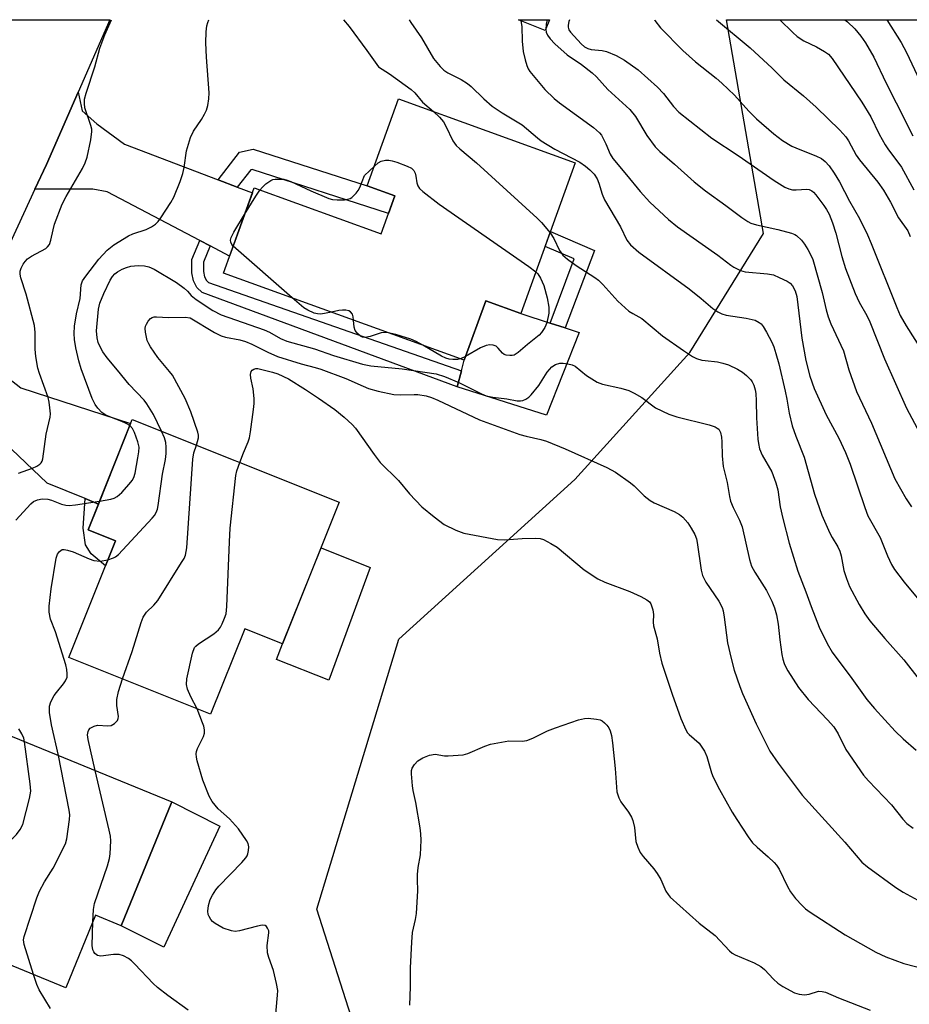
# Model space of a CAD drawing. Units: inches. Extents: x 1261760 to 1267760, y 473455 to 477455.
# Drawn here: x 1262478 to 1262691, y 477220 to 477455 of the extents above; entities that cross this region are included whole.
import ezdxf

# ---------------------------------------------------------------- set-up
doc = ezdxf.new("R2010")
doc.units = ezdxf.units.IN
doc.header["$MEASUREMENT"] = 0
for name, color, linetype in [('BLDG-Footprint', 5, 'Continuous'), ('CULTRL-Pad', 6, 'Continuous'), ('NTRL-Trees', 3, 'Continuous'), ('TRANS-Driveway', 251, 'Continuous'), ('TRANS-Non Street Sidewalk', 7, 'Continuous'), ('TRANS-Road', 130, 'Continuous'), ('Undefined', 1, 'Continuous')]:
    doc.layers.add(name, color=color, linetype=linetype)

msp = doc.modelspace()

# ---------------------------------------------------------------- linework, layer by layer
at = {"layer": 'BLDG-Footprint'}
for points, elevation in [([(1262604.56, 477455.23), (1262603.5, 477452.62), (1262597.11, 477455.23)], 260.23), ([(1262610.72, 477420.95), (1262597.66, 477384.87), (1262589.27, 477387.91), (1262584.13, 477373.7), (1262526.45, 477394.58), (1262533.82, 477414.95), (1262564.21, 477403.95), (1262567.5, 477413.04), (1262560.86, 477415.44), (1262568.39, 477436.26)], 266.01), ([(1262554.18, 477339.7), (1262540.61, 477305.78), (1262531.55, 477309.4), (1262523.37, 477288.94), (1262489.37, 477302.54), (1262500.55, 477330.5), (1262494.03, 477333.11), (1262504.59, 477359.53)], 269.16), ([(1262514.06, 477268), (1262501.95, 477238.3), (1262495.8, 477240.81), (1262488.72, 477223.46), (1262460.24, 477235.08), (1262468.35, 477254.96), (1262459.37, 477258.62), (1262470.45, 477285.79)], 267.32)]:
    msp.add_lwpolyline(points, close=True, dxfattribs=dict(at, elevation=elevation))
at = {"layer": 'CULTRL-Pad'}
for points in [[(1262611.68, 477380.38), (1262603.82, 477360.55), (1262582.43, 477367.38), (1262583.45, 477371.16), (1262584.13, 477373.7), (1262589.27, 477387.91), (1262597.66, 477384.87), (1262604.67, 477382.62), (1262608.29, 477381.47)], [(1262561.58, 477324.06), (1262551.66, 477297.14), (1262539.15, 477302.09), (1262540.61, 477305.78), (1262549.83, 477328.82)], [(1262525.58, 477262.15), (1262512.13, 477233.19), (1262501.95, 477238.3), (1262514.06, 477268)]]:
    msp.add_lwpolyline(points, close=True, dxfattribs=at)
at = {"layer": 'NTRL-Trees'}
msp.add_lwpolyline([(1262769.63, 477146.91), (1262683.75, 477198.83), (1262656.35, 477204.92), (1262607.42, 477210.83), (1262584.13, 477213.65), (1262557.63, 477214.63), (1262548.79, 477242.25), (1262568.42, 477306.89), (1262610.63, 477345.17), (1262638.11, 477375.6), (1262655.78, 477404.06), (1262646.94, 477455.22), (1262744.99, 477455.21)], dxfattribs=at)
at = {"layer": 'TRANS-Driveway'}
for points in [[(1262525.17, 477416.93), (1262529.74, 477415.18), (1262533.4, 477413.79), (1262527.92, 477398.63), (1262523.27, 477401.07), (1262520.76, 477402.38), (1262498.62, 477413.99), (1262495.16, 477414.68), (1262481.3, 477414.63), (1262484.05, 477420.55), (1262491.62, 477437.89), (1262492.57, 477433.42), (1262496.13, 477430.3), (1262502.74, 477425.47)], [(1262496.49, 477339.27), (1262493.32, 477340.57), (1262484.24, 477344.27), (1262470.51, 477357.27), (1262455.05, 477358.06), (1262465.27, 477380.08), (1262474.99, 477369.45), (1262477.87, 477367.08), (1262504.21, 477358.59)]]:
    msp.add_lwpolyline(points, close=True, dxfattribs=at)
at = {"layer": 'TRANS-Non Street Sidewalk'}
for points in [[(1262529.74, 477415.18), (1262525.17, 477416.93), (1262530.3, 477423.49), (1262533.53, 477424.25), (1262560.86, 477415.44), (1262567.5, 477413.04), (1262565.99, 477408.87), (1262533.34, 477419.4), (1262532.97, 477419.31)], [(1262615.32, 477400.01), (1262608.29, 477381.47), (1262604.67, 477382.62), (1262610.48, 477397.96), (1262603.49, 477400.97), (1262604.78, 477404.54)], [(1262523.27, 477401.07), (1262521.68, 477397.21), (1262521.65, 477394.92), (1262521.92, 477393.7), (1262522.39, 477392.82), (1262522.86, 477392.33), (1262583.45, 477371.16), (1262582.43, 477367.38), (1262521.31, 477389.89), (1262520.1, 477391.13), (1262519.25, 477392.71), (1262518.83, 477394.64), (1262518.87, 477397.79), (1262520.76, 477402.38)], [(1262496.49, 477339.27), (1262494.03, 477333.11), (1262500.55, 477330.5), (1262498.16, 477324.52), (1262494.76, 477327.32), (1262493.38, 477329.54), (1262492.81, 477333.52), (1262493.32, 477340.57)]]:
    msp.add_lwpolyline(points, close=True, dxfattribs=at)
at = {"layer": 'TRANS-Road'}
msp.add_lwpolyline([(1262491.62, 477437.89), (1262484.05, 477420.55), (1262481.3, 477414.63), (1262465.27, 477380.08), (1262455.05, 477358.06), (1262439.3, 477324.11), (1262432.6, 477307.33), (1262422.76, 477282.66), (1262395.28, 477213.76), (1262370.46, 477226.09), (1262372.43, 477229.87), (1262374.35, 477233.67), (1262376.21, 477237.5), (1262395.21, 477280.36), (1262403.98, 477300.13), (1262412.57, 477319.5), (1262416.92, 477329.31), (1262421.5, 477340.09), (1262456.95, 477423.45), (1262461.12, 477432.75), (1262470.56, 477453.8), (1262471.21, 477455.24), (1262499.19, 477455.24)], close=True, dxfattribs=at)
at = {"layer": 'Undefined'}
for p, q in [((1262597.66, 477455.23, 260), (1262597.7, 477454.98, 260)), ((1262542.93, 477388.61, 266), (1262528.78, 477401.01, 266)), ((1262584.45, 477374.59, 266), (1262583.21, 477374.03, 266))]:
    msp.add_line(p, q, dxfattribs=at)
for points, elevation in [([(1262477.34, 477346.71), (1262480.71, 477347.88), (1262481.76, 477348.36), (1262482.42, 477348.8), (1262482.78, 477349.15), (1262483.04, 477349.58), (1262483.2, 477350.08), (1262483.96, 477356.03), (1262484.94, 477360.06), (1262484.99, 477360.91), (1262484.88, 477362.29), (1262484.68, 477363.68), (1262484.42, 477364.77), (1262482.36, 477370.52), (1262482.01, 477371.78), (1262481.53, 477374.61), (1262481.33, 477376.32), (1262481.35, 477380.37), (1262481.21, 477382), (1262479.15, 477389.49), (1262477.9, 477393.47), (1262477.74, 477394.32), (1262477.77, 477395.04), (1262477.98, 477395.78), (1262478.45, 477396.72), (1262478.93, 477397.38), (1262479.51, 477397.96), (1262480.43, 477398.64), (1262483.86, 477400.48), (1262484.3, 477400.84), (1262484.74, 477401.4), (1262485.12, 477402.42), (1262485.63, 477404.94), (1262485.98, 477406.29), (1262487.8, 477411.11), (1262488.75, 477412.9), (1262492.71, 477419.65), (1262493.35, 477420.94), (1262493.76, 477422.36), (1262494.64, 477426.44), (1262494.95, 477428.48), (1262494.92, 477429.05), (1262494.71, 477429.9), (1262493.27, 477434.13), (1262493.12, 477435.17), (1262493.17, 477436.21), (1262493.53, 477437.63), (1262495.63, 477443.97), (1262496.81, 477448.41), (1262498.02, 477451.59), (1262499.61, 477455.24)], 262), ([(1262570.96, 477455.23), (1262571.31, 477454.58), (1262573.85, 477450.89), (1262576.78, 477445.92), (1262578.31, 477444.02), (1262579.24, 477443.18), (1262580.22, 477442.51), (1262583.4, 477440.95), (1262584.88, 477440), (1262585.79, 477439.24), (1262588.81, 477436.33), (1262590.81, 477434.56), (1262593.18, 477432.95), (1262597.98, 477430.04), (1262601.66, 477426.92), (1262602.57, 477426.23), (1262605.79, 477424.24), (1262611.78, 477421.11), (1262613.14, 477420.2), (1262614.22, 477419.33), (1262615.24, 477418.25), (1262615.95, 477417.14), (1262616.36, 477416.11), (1262617.15, 477413.49), (1262617.71, 477412.12), (1262621.53, 477405.62), (1262623.04, 477402.43), (1262623.93, 477401.34), (1262625.93, 477399.6), (1262637.95, 477390.77), (1262640.84, 477388.5), (1262643.69, 477386.1), (1262644.86, 477385.26), (1262645.8, 477384.81), (1262646.82, 477384.49), (1262651.61, 477383.8), (1262653.8, 477383.3), (1262654.77, 477382.77), (1262655.2, 477382.39), (1262655.7, 477381.76), (1262656.53, 477380.39), (1262657.78, 477378.01), (1262658.23, 477376.94), (1262658.77, 477375.32), (1262659.47, 477372.84), (1262660.97, 477366.32), (1262661.39, 477364.36), (1262661.96, 477361.01), (1262662.68, 477358.04), (1262663.52, 477355.5), (1262665.57, 477350.49), (1262668.04, 477341.68), (1262669.76, 477336.63), (1262671.66, 477332.29), (1262672.22, 477331.26), (1262673.6, 477329.05), (1262674.1, 477327.99), (1262674.38, 477326.91), (1262675.03, 477323.36), (1262675.67, 477321.44), (1262676.41, 477319.55), (1262678.68, 477315.2), (1262680.1, 477312.97), (1262681.28, 477311.3), (1262684.87, 477307.07), (1262689.43, 477302.01), (1262693.11, 477297.3)], 262), ([(1262597.7, 477454.98), (1262597.88, 477453.61), (1262597.98, 477450.09), (1262598.23, 477447.64), (1262598.69, 477445.65), (1262599.1, 477444.25), (1262599.43, 477443.48), (1262599.86, 477442.8), (1262603.43, 477438.56), (1262605.67, 477436.39), (1262606.96, 477435.31), (1262615.04, 477429.42), (1262616.49, 477428.17), (1262616.97, 477427.56), (1262617.4, 477426.81), (1262618.03, 477425.5), (1262619.03, 477423.08), (1262619.67, 477421.98), (1262623.01, 477418.1), (1262626.23, 477414.07), (1262628.53, 477411.58), (1262633.04, 477407.44), (1262635.22, 477405.63), (1262644.83, 477398.85), (1262647.94, 477396.44), (1262648.67, 477395.96), (1262650.26, 477395.19), (1262651.38, 477394.85), (1262656.74, 477394.4), (1262658.19, 477394.12), (1262659.56, 477393.55), (1262661.43, 477392.62), (1262662.16, 477392.15), (1262662.71, 477391.55), (1262663.36, 477390.36), (1262663.74, 477389), (1262664.95, 477378.96), (1262665.95, 477373.61), (1262666.92, 477369.93), (1262667.93, 477366.95), (1262670.84, 477360.61), (1262673.8, 477355.07), (1262675.43, 477351.64), (1262676.52, 477348.85), (1262680.06, 477338.43), (1262680.82, 477336.49), (1262683.77, 477331.23), (1262685.48, 477326.88), (1262686.42, 477324.84), (1262687.21, 477323.62), (1262689.46, 477320.57), (1262692.61, 477316.8)], 260), ([(1262603.98, 477455.23), (1262603.74, 477454.15), (1262603.62, 477452.93)], 258), ([(1262609.35, 477455.23), (1262609.19, 477454.77), (1262608.99, 477453.95), (1262608.98, 477453.42), (1262609.17, 477452.83), (1262609.54, 477452.28), (1262612.09, 477449.48), (1262612.92, 477448.75), (1262613.73, 477448.32), (1262614.51, 477448.13), (1262617.14, 477447.89), (1262618.15, 477447.65), (1262620.5, 477446.68), (1262622.48, 477445.56), (1262625.74, 477443.27), (1262630.4, 477439.08), (1262631.84, 477437.56), (1262634.25, 477434.47), (1262635.55, 477433.11), (1262643.45, 477426.9), (1262649.75, 477422.76), (1262658.32, 477416.77), (1262660.89, 477415.14), (1262661.9, 477414.71), (1262662.71, 477414.52), (1262663.59, 477414.48), (1262666.19, 477414.66), (1262666.72, 477414.59), (1262667.38, 477414.3), (1262667.8, 477413.95), (1262668.35, 477413.32), (1262670.24, 477410.76), (1262670.86, 477409.83), (1262671.49, 477408.7), (1262672.36, 477406.61), (1262673.14, 477404.12), (1262674.56, 477398.53), (1262675.41, 477395.66), (1262677.78, 477389.65), (1262678.73, 477387.59), (1262680.54, 477384.39), (1262681.25, 477382.93), (1262684.81, 477374.01), (1262690.08, 477362.24), (1262692.64, 477357.42)], 256), ([(1262629.67, 477455.22), (1262629.78, 477455.01), (1262631.11, 477453.3), (1262636.48, 477447.83), (1262639.54, 477445.18), (1262644.43, 477441.25), (1262645.79, 477440.08), (1262648.82, 477437.19), (1262652.29, 477433.33), (1262654.1, 477431.47), (1262658.28, 477427.9), (1262660.35, 477426.31), (1262662.59, 477424.95), (1262664.49, 477424.13), (1262668.36, 477422.63), (1262669.68, 477422.01), (1262670.6, 477421.32), (1262671.51, 477420.29), (1262672.72, 477418.51), (1262673.98, 477416.4), (1262676.4, 477411.76), (1262678.79, 477407.63), (1262680.7, 477403.74), (1262681.62, 477401.65), (1262687.7, 477386.32), (1262688.54, 477384.45), (1262690, 477381.93), (1262694.15, 477375.38)], 254), ([(1262644.5, 477455.22), (1262652.63, 477448.47), (1262657.84, 477443.64), (1262660.63, 477440.86), (1262665.36, 477436.98), (1262668.4, 477434.31), (1262674.06, 477428.82), (1262675.52, 477427.18), (1262676.13, 477426.24), (1262678.02, 477422.83), (1262678.75, 477421.68), (1262683.15, 477416.34), (1262684.56, 477414.44), (1262686.24, 477411.58), (1262688.17, 477407.83), (1262690.38, 477404.66), (1262690.92, 477403.32)], 252), ([(1262659.7, 477455.22), (1262662.8, 477452.18), (1262663.89, 477451.2), (1262665.43, 477450.16), (1262668.49, 477448.74), (1262670.44, 477447.64), (1262671.33, 477446.98), (1262672.25, 477445.93), (1262679.38, 477435.47), (1262681.48, 477431.96), (1262683.53, 477427.87), (1262684.93, 477425.28), (1262685.57, 477424.3), (1262688.88, 477419.91), (1262691.8, 477414.52)], 250), ([(1262675.26, 477455.22), (1262675.94, 477454.7), (1262677.69, 477453.07), (1262679.09, 477451.32), (1262680.21, 477449.7), (1262682.22, 477446.28), (1262685.18, 477440.03), (1262687.59, 477435.37), (1262691.53, 477427.44)], 248), ([(1262685.31, 477455.22), (1262688.76, 477449.8), (1262690.07, 477447.38), (1262693.26, 477440.58)], 246), ([(1262603.62, 477452.93), (1262603.72, 477452.25), (1262604.02, 477451.55), (1262604.67, 477450.68), (1262605.81, 477449.47), (1262608.78, 477446.8), (1262612.21, 477444.53), (1262614.74, 477442.54), (1262615.76, 477441.53), (1262618.5, 477438.55), (1262623.74, 477433.72), (1262625.11, 477432.05), (1262627.82, 477427.55), (1262629.83, 477424.81), (1262630.99, 477423.66), (1262634.48, 477420.69), (1262639.2, 477416.45), (1262641.9, 477414.3), (1262646.78, 477410.74), (1262650.57, 477407.85), (1262652.03, 477406.89), (1262652.79, 477406.55), (1262654.12, 477406.14), (1262659.19, 477405), (1262662.5, 477404.15), (1262663.27, 477403.83), (1262663.71, 477403.54), (1262664.9, 477402.44), (1262665.62, 477401.5), (1262666.44, 477400.25), (1262667.07, 477399.06), (1262667.61, 477397.79), (1262669.87, 477389.89), (1262670.78, 477385.75), (1262671.25, 477384.1), (1262671.93, 477382.46), (1262674.98, 477375.97), (1262676.21, 477371.44), (1262678.1, 477366.24), (1262681.67, 477358.64), (1262687.23, 477345.29), (1262689.95, 477340.55), (1262691.28, 477338.6)], 258), ([(1262563.57, 477443.96), (1262566.22, 477442.26), (1262571.4, 477438.51), (1262572.27, 477437.73), (1262574.09, 477435.51), (1262576.77, 477433.23)], 264), ([(1262576.77, 477433.23), (1262578.18, 477431.91), (1262579.14, 477430.79), (1262579.73, 477429.77), (1262581.39, 477426.27), (1262582.19, 477425.13), (1262583.02, 477424.34), (1262587.02, 477420.96), (1262601.6, 477407.76), (1262602.65, 477406.72), (1262604.67, 477404.23)], 264), ([(1262535.17, 477414.46), (1262535.77, 477415.15), (1262536.62, 477415.94), (1262537.77, 477416.76), (1262538.29, 477416.96), (1262538.85, 477417.05), (1262540.88, 477417.02), (1262541.73, 477416.84), (1262542.55, 477416.53), (1262547.34, 477414.27), (1262551.72, 477412.42), (1262552.56, 477412.21), (1262553.7, 477412.13), (1262555.43, 477412.15), (1262556.25, 477412.25), (1262556.76, 477412.4), (1262557.22, 477412.68), (1262558.19, 477413.67), (1262558.7, 477414.36), (1262559.09, 477415.1), (1262560.25, 477417.97), (1262562.58, 477420.21)], 266), ([(1262562.58, 477420.21), (1262563.53, 477420.99), (1262564.25, 477421.38), (1262565.27, 477421.61), (1262566.06, 477421.63), (1262566.89, 477421.46), (1262567.99, 477421.09), (1262570.45, 477420.17), (1262571.45, 477419.69), (1262572.01, 477419.17), (1262572.34, 477418.52), (1262572.54, 477417.78), (1262572.75, 477416.2), (1262572.98, 477415.5), (1262573.38, 477414.86), (1262574.2, 477414.08), (1262578.14, 477411.09), (1262599.62, 477396.17), (1262601.28, 477394.86)], 266), ([(1262531.51, 477408.58), (1262534.22, 477413.02), (1262535.17, 477414.46)], 266), ([(1262528.78, 477401.01), (1262528.44, 477401.44), (1262528.21, 477401.94), (1262528.16, 477402.45), (1262528.32, 477403.13), (1262528.93, 477404.36), (1262531.51, 477408.58)], 266), ([(1262604.67, 477404.23), (1262605.61, 477402.86), (1262606.91, 477400), (1262607.74, 477398.86), (1262608.82, 477397.92), (1262610.9, 477396.36), (1262615.36, 477393.54), (1262616.31, 477392.85), (1262617.35, 477391.83), (1262620.91, 477387.89), (1262623.54, 477385.48), (1262624.5, 477384.86), (1262626.67, 477383.74), (1262631.59, 477379.59), (1262636.62, 477376.01), (1262638.77, 477374.62), (1262639.75, 477374.15), (1262640.99, 477373.75), (1262641.83, 477373.61), (1262644.74, 477373.36), (1262646.08, 477373.04), (1262647.4, 477372.6), (1262649.53, 477371.58), (1262650.79, 477370.83), (1262651.71, 477370.07), (1262652.74, 477369.01), (1262653.08, 477368.53), (1262653.44, 477367.76), (1262653.78, 477366.65), (1262653.93, 477365.78), (1262654.03, 477364.01), (1262654.1, 477359.89), (1262654.44, 477354.84), (1262654.56, 477353.75), (1262654.87, 477352.46), (1262655.51, 477350.96), (1262657.78, 477347), (1262658.76, 477344.34), (1262659.19, 477342.68), (1262659.82, 477338.64), (1262660.42, 477335.8), (1262661.95, 477329.88), (1262664.03, 477323.19), (1262665.94, 477318.26), (1262667.18, 477314.75), (1262669.15, 477309.8), (1262671.01, 477305.93), (1262672.25, 477303.84), (1262676.98, 477297.49), (1262680.58, 477292.45), (1262682.36, 477290.33), (1262687.36, 477284.89), (1262689.25, 477283.06), (1262692.37, 477280.35)], 264), ([(1262511.62, 477356.72), (1262509.65, 477360.73), (1262508.11, 477363.27), (1262507.41, 477364.15), (1262503.85, 477367.91), (1262501.06, 477371.36), (1262498.55, 477374.31), (1262497.54, 477375.74), (1262496.95, 477376.74), (1262496.45, 477377.98), (1262496.18, 477379.08), (1262496.04, 477380.77), (1262496.53, 477385.95), (1262496.83, 477387.34), (1262497.76, 477389.7), (1262499.31, 477392.86), (1262499.9, 477393.79), (1262500.44, 477394.41), (1262501.06, 477394.89), (1262502.21, 477395.52), (1262503.21, 477395.92), (1262504.25, 477396.2), (1262506.03, 477396.35), (1262507.52, 477396.31), (1262508.6, 477396.07), (1262509.88, 477395.52), (1262515.17, 477392.34), (1262517.02, 477390.96), (1262517.81, 477390.21), (1262518.7, 477389.17), (1262519.92, 477388.23), (1262523.93, 477385.58), (1262525.87, 477384.56), (1262536.22, 477380.95), (1262537.45, 477380.39), (1262540.1, 477378.92), (1262541.64, 477378.26), (1262548.21, 477376.45), (1262552.79, 477374.87), (1262559.74, 477372.76), (1262561.73, 477372.34), (1262569.21, 477371.65), (1262577.39, 477370.46), (1262579.38, 477369.81), (1262582.82, 477368.34), (1262588.21, 477365.67), (1262589.4, 477365.18), (1262590.93, 477364.85), (1262594.33, 477364.49), (1262596.78, 477364.02), (1262597.58, 477363.96), (1262598.11, 477364.03), (1262598.87, 477364.37), (1262599.57, 477364.87), (1262600.17, 477365.46), (1262601.98, 477367.65), (1262604, 477370.83), (1262604.52, 477371.51), (1262605.1, 477372.12), (1262605.99, 477372.68), (1262606.98, 477373.01), (1262607.79, 477373.03), (1262608.89, 477372.88), (1262609.97, 477372.61), (1262610.72, 477372.27), (1262613.4, 477370.05), (1262615.92, 477368.45), (1262617.26, 477367.96), (1262621.66, 477367.05), (1262623.5, 477366.48), (1262624.82, 477365.81), (1262626.62, 477364.75), (1262629.95, 477362.34), (1262633.14, 477360.77), (1262635, 477360.14), (1262642.82, 477358.25), (1262644.22, 477357.74), (1262644.71, 477357.47), (1262645.06, 477357.17), (1262645.29, 477356.86), (1262645.49, 477356.38), (1262645.71, 477355.29), (1262645.8, 477354.16), (1262645.86, 477350.8), (1262646.12, 477348.28), (1262647.06, 477344.45), (1262647.64, 477341.05), (1262647.92, 477339.98), (1262648.49, 477338.48), (1262650.04, 477335.44), (1262650.66, 477333.79), (1262652.44, 477325.99), (1262652.94, 477324.41), (1262653.7, 477322.99), (1262656.55, 477318.59), (1262657.79, 477316.02), (1262658.45, 477314.45), (1262658.89, 477312.77), (1262659.33, 477310.49), (1262659.7, 477306.76), (1262660.18, 477303.27), (1262660.42, 477302.15), (1262660.77, 477301.07), (1262661.05, 477300.39), (1262661.63, 477299.36), (1262664.2, 477295.38), (1262666.47, 477292.47), (1262671.16, 477287.64), (1262672.64, 477285.94), (1262673.66, 477284.28), (1262675.51, 477280.52), (1262679.77, 477274.4), (1262680.94, 477273.05), (1262686.42, 477267.26), (1262689.14, 477263.87), (1262690.11, 477262.82), (1262691.63, 477261.66)], 266), ([(1262601.28, 477394.86), (1262601.71, 477394.36), (1262602.35, 477393.37), (1262603.19, 477391.61), (1262604.01, 477388.67), (1262604.38, 477386.42), (1262604.38, 477384.97), (1262603.88, 477382.63), (1262603.45, 477381.54), (1262602.64, 477380.35), (1262602.05, 477379.75), (1262599.25, 477377.48), (1262597.07, 477375.54), (1262596.11, 477374.95), (1262595.58, 477374.83), (1262595.02, 477374.82), (1262594.19, 477374.93), (1262593.67, 477375.1), (1262593.25, 477375.38), (1262592.26, 477376.6), (1262591.75, 477377.06), (1262591.02, 477377.31), (1262590.22, 477377.37), (1262589.39, 477377.22), (1262588.03, 477376.67), (1262584.45, 477374.59)], 266), ([(1262552.3, 477385.22), (1262549.78, 477384.74), (1262548.96, 477384.78), (1262548.19, 477385.01), (1262546.68, 477385.69), (1262545.73, 477386.26), (1262542.93, 477388.61)], 266), ([(1262557.59, 477383.31), (1262557.49, 477384.11), (1262557.31, 477384.74), (1262556.87, 477385.33), (1262556.46, 477385.57), (1262555.73, 477385.71), (1262554.93, 477385.71), (1262554.08, 477385.6), (1262552.3, 477385.22)], 266), ([(1262519.95, 477353.39), (1262520.43, 477355.13), (1262520.45, 477355.8), (1262520.34, 477356.46), (1262518.59, 477361.37), (1262517.29, 477364.54), (1262514.2, 477370.1), (1262513.5, 477371.03), (1262510.71, 477374.34), (1262508.96, 477376.94), (1262508.53, 477377.67), (1262508.2, 477378.45), (1262507.78, 477380.44), (1262507.72, 477381.3), (1262507.78, 477381.85), (1262507.97, 477382.36), (1262508.41, 477383.08), (1262508.96, 477383.69), (1262509.4, 477383.97), (1262509.88, 477384.1), (1262510.42, 477384.13), (1262513.25, 477383.91), (1262517.23, 477383.99), (1262518.44, 477383.87), (1262524.33, 477380.33), (1262525.86, 477379.52), (1262526.95, 477379.2), (1262530.37, 477378.61), (1262531.69, 477378.23), (1262533.2, 477377.58), (1262537.11, 477375.63), (1262539.42, 477374.64), (1262545.07, 477372.83), (1262548.43, 477372), (1262549.8, 477371.56), (1262555.77, 477369.35), (1262559.87, 477367.47), (1262561.19, 477366.95), (1262563.47, 477366.3), (1262567.27, 477365.52), (1262568.96, 477365.42), (1262572.13, 477365.51), (1262573, 477365.47), (1262574.98, 477365.18), (1262576.28, 477364.81), (1262577.76, 477364.18), (1262587.74, 477359.42), (1262597.4, 477355.96), (1262598.91, 477355.53), (1262602.45, 477354.76), (1262603.79, 477354.31), (1262608.29, 477352.48), (1262618.27, 477348), (1262620.33, 477346.89), (1262623.96, 477344.37), (1262624.82, 477343.62), (1262627.24, 477341.22), (1262628.61, 477340.13), (1262629.62, 477339.56), (1262634.41, 477337.47), (1262635.66, 477336.81), (1262636.51, 477336.1), (1262637.66, 477334.75), (1262638.49, 477333.54), (1262639.31, 477332.01), (1262639.73, 477330.92), (1262639.93, 477330.07), (1262640.87, 477323.43), (1262641.19, 477322.18), (1262642.01, 477320.58), (1262645.09, 477316.06), (1262645.88, 477314.52), (1262646.13, 477313.68), (1262646.39, 477312.23), (1262647.21, 477306.04), (1262648.01, 477302.31), (1262648.79, 477299.47), (1262650.09, 477295.59), (1262650.74, 477293.95), (1262654.05, 477286.66), (1262657.34, 477280.09), (1262659.31, 477277.22), (1262665.09, 477269.56), (1262675.3, 477258.31), (1262679.35, 477253.52), (1262680.7, 477252.39), (1262687.46, 477247.5), (1262689.22, 477246.39), (1262696.27, 477242.49)], 268), ([(1262565.92, 477380.29), (1262564.99, 477380.34), (1262564.22, 477380.23), (1262561.58, 477379.39), (1262560.75, 477379.2), (1262560.21, 477379.16), (1262559.72, 477379.26), (1262559.27, 477379.5), (1262558.66, 477380), (1262558.01, 477380.84), (1262557.78, 477381.62), (1262557.59, 477383.31)], 266), ([(1262574.19, 477377.3), (1262572.62, 477378.18), (1262571.32, 477378.79), (1262567.73, 477379.86), (1262565.92, 477380.29)], 266), ([(1262583.21, 477374.03), (1262582.58, 477373.92), (1262581.41, 477373.9), (1262580.52, 477373.98), (1262579.69, 477374.2), (1262578.66, 477374.7), (1262574.19, 477377.3)], 266), ([(1262530.34, 477349.23), (1262531.24, 477351.54), (1262532.38, 477354.17), (1262532.69, 477355.1), (1262532.95, 477356.55), (1262533.64, 477361.89), (1262533.8, 477363.37), (1262533.81, 477364.54), (1262533.52, 477366.84), (1262532.97, 477369.43), (1262532.93, 477370.27), (1262533.05, 477371.01), (1262533.31, 477371.36), (1262533.7, 477371.58), (1262534.17, 477371.69), (1262534.67, 477371.69), (1262538.16, 477370.82), (1262539.44, 477370.43), (1262542.01, 477369.28), (1262546.12, 477366.68), (1262549.24, 477364.64), (1262553.14, 477361.88), (1262555.39, 477360.07), (1262557.29, 477358.32), (1262558.07, 477357.47), (1262562.5, 477351.11), (1262563.94, 477349.23), (1262568.36, 477344.89), (1262570.98, 477341.71), (1262573.97, 477338.64), (1262576.93, 477336.18), (1262579.31, 477334.4), (1262582.14, 477333.02), (1262584.02, 477332.3), (1262592.06, 477330.8), (1262593.81, 477330.67), (1262597.96, 477331), (1262601.17, 477331.08), (1262602.31, 477331.01), (1262603.11, 477330.78), (1262604.89, 477329.87), (1262606.34, 477328.95), (1262612.82, 477323.53), (1262616.12, 477321.35), (1262617.79, 477320.54), (1262623.78, 477318.33), (1262626.38, 477317.14), (1262627.88, 477316.36), (1262628.49, 477315.85), (1262628.77, 477315.42), (1262629.28, 477313.92), (1262629.43, 477312.85), (1262629.4, 477310.97), (1262629.48, 477310.15), (1262630.3, 477307.03), (1262630.86, 477303.56), (1262631.45, 477301.15), (1262633.89, 477293.75), (1262636.02, 477287.92), (1262637.17, 477285.24), (1262637.62, 477284.5), (1262637.99, 477284.07), (1262640.38, 477282.01), (1262640.9, 477281.34), (1262641.66, 477280.12), (1262642.24, 477278.81), (1262643.33, 477274.96), (1262643.75, 477273.88), (1262645.25, 477270.97), (1262648.3, 477265.48), (1262649.38, 477263.72), (1262652.13, 477259.58), (1262653.17, 477258.19), (1262654.25, 477257.16), (1262656.95, 477254.84), (1262658.38, 477253.45), (1262658.92, 477252.8), (1262659.51, 477251.83), (1262661.53, 477247.69), (1262662.23, 477246.42), (1262663.48, 477244.84), (1262665.04, 477243.13), (1262665.85, 477242.37), (1262666.97, 477241.55), (1262675.36, 477236.16), (1262682.7, 477231.99), (1262685.06, 477230.91), (1262689.38, 477229.31), (1262694.68, 477227.96)], 270), ([(1262496.76, 477339.96), (1262499.45, 477340.42), (1262500.26, 477340.7), (1262500.98, 477341.11), (1262502.07, 477342.06), (1262503.87, 477344.01), (1262504.58, 477344.93), (1262504.95, 477345.67), (1262505.26, 477346.7), (1262505.96, 477350.38), (1262506.19, 477351.8), (1262506.23, 477352.87), (1262505.96, 477354.17), (1262505.14, 477356.41), (1262504.62, 477357.4), (1262504, 477358.06)], 264), ([(1262498.72, 477325.92), (1262500.14, 477326.37), (1262500.61, 477326.65), (1262501.27, 477327.21), (1262509.33, 477335.89), (1262509.89, 477336.56), (1262510.35, 477337.28), (1262510.62, 477338.08), (1262510.79, 477338.93), (1262511.86, 477346.47), (1262512.53, 477349.93), (1262512.68, 477351.41), (1262512.74, 477352.89), (1262512.66, 477354.05), (1262512.31, 477355.15), (1262511.62, 477356.72)], 266), ([(1262502.22, 477297.4), (1262504.58, 477303.94), (1262506.71, 477310.9), (1262507.24, 477312.23), (1262508, 477313.36), (1262509.8, 477315.04), (1262510.71, 477316.18), (1262516.42, 477325.25), (1262517.02, 477326.28), (1262517.37, 477327.07), (1262517.65, 477328.81), (1262519.12, 477350.01), (1262519.37, 477351.53), (1262519.95, 477353.39)], 268), ([(1262520.11, 477290.25), (1262518.6, 477293.15), (1262517.83, 477294.97), (1262517.58, 477296.05), (1262517.66, 477297.41), (1262519.04, 477303.54), (1262519.53, 477304.9), (1262519.8, 477305.28), (1262520.43, 477305.84), (1262524.17, 477308.22), (1262525.28, 477309.13), (1262525.75, 477309.83), (1262526.13, 477310.6), (1262526.7, 477311.93), (1262527.05, 477313.02), (1262527.24, 477314.78), (1262527.86, 477330.26), (1262528.06, 477333.52), (1262529.38, 477346.13), (1262529.64, 477347.25), (1262530.34, 477349.23)], 270), ([(1262476.67, 477335.45), (1262480.31, 477339.3), (1262480.98, 477339.85), (1262481.93, 477340.32), (1262482.98, 477340.55), (1262484.4, 477340.43), (1262485.23, 477340.18), (1262487.64, 477339.25), (1262488.69, 477338.99), (1262489.52, 477338.91), (1262490.97, 477339.05), (1262496.76, 477339.96)], 264), ([(1262486.92, 477279.07), (1262485.25, 477286.45), (1262484.81, 477289.41), (1262484.79, 477290.86), (1262485.12, 477291.93), (1262485.91, 477293.47), (1262486.42, 477294.19), (1262488.14, 477296.23), (1262488.63, 477296.95), (1262488.97, 477297.82), (1262489.04, 477298.59), (1262488.96, 477299.63), (1262488.71, 477300.75), (1262486.2, 477308.68), (1262485.05, 477311.71), (1262484.69, 477313.4), (1262484.71, 477314.86), (1262485.18, 477318.96), (1262486.34, 477326.29), (1262486.72, 477327.31), (1262487.19, 477327.95), (1262487.8, 477328.36), (1262488.28, 477328.4), (1262489.06, 477328.26), (1262490.42, 477327.82), (1262494.27, 477326.15), (1262495.39, 477325.77), (1262496.91, 477325.63), (1262498.72, 477325.92)], 266), ([(1262495.73, 477275.48), (1262494, 477282.87), (1262493.91, 477284.02), (1262494.01, 477284.8), (1262494.2, 477285.26), (1262494.53, 477285.62), (1262495.45, 477286.13), (1262496.24, 477286.3), (1262498.73, 477286.14), (1262499.51, 477286.23), (1262500.37, 477286.74), (1262501.04, 477287.49), (1262501.25, 477287.92), (1262501.3, 477288.39), (1262500.87, 477291.04), (1262500.91, 477292.46), (1262501.3, 477294.43), (1262502.22, 477297.4)], 268), ([(1262538.77, 477214.54), (1262539.4, 477221.69), (1262539.43, 477222.8), (1262539.16, 477224.51), (1262538.41, 477227.64), (1262537.31, 477230.71), (1262537.03, 477231.84), (1262536.9, 477233.58), (1262537.31, 477236.61), (1262537.28, 477237.12), (1262537.03, 477237.77), (1262536.76, 477238.12), (1262536.42, 477238.36), (1262535.69, 477238.43), (1262534.58, 477238.22), (1262530.29, 477237.11), (1262529.21, 477236.97), (1262528.37, 477237.06), (1262526.41, 477237.75), (1262524.47, 477238.86), (1262523.83, 477239.37), (1262523.45, 477239.8), (1262522.99, 477240.51), (1262522.77, 477241.01), (1262522.67, 477241.81), (1262522.88, 477243.2), (1262523.27, 477244.58), (1262523.79, 477245.63), (1262524.61, 477246.88), (1262525.36, 477247.8), (1262530.87, 477253.48), (1262531.82, 477254.57), (1262532.11, 477255.05), (1262532.3, 477255.56), (1262532.45, 477256.36), (1262532.48, 477257.18), (1262532.34, 477257.97), (1262531.98, 477258.72), (1262530.08, 477261.54), (1262527.9, 477263.91), (1262525.18, 477266.33), (1262523.7, 477268.05), (1262523.01, 477269.34), (1262521.47, 477273.2), (1262520.16, 477277.78), (1262519.97, 477278.64), (1262519.89, 477279.5), (1262519.95, 477280.02), (1262520.22, 477280.79), (1262521.66, 477283.61), (1262521.87, 477284.42), (1262521.91, 477285.24), (1262521.74, 477286.09), (1262521.46, 477286.93), (1262520.11, 477290.25)], 270), ([(1262571.09, 477219.28), (1262571.23, 477223.73), (1262571.22, 477228.21), (1262571.55, 477234.36), (1262571.75, 477236.69), (1262572.46, 477239.8), (1262572.65, 477241.22), (1262573, 477246.7), (1262572.89, 477249.42), (1262572.92, 477250.57), (1262573.1, 477252.27), (1262573.64, 477255.26), (1262573.79, 477258.83), (1262573.74, 477260.31), (1262573.53, 477261.76), (1262572.5, 477267.83), (1262571.88, 477270.67), (1262571.7, 477271.8), (1262571.46, 477274.67), (1262571.5, 477275.5), (1262571.65, 477276.02), (1262572.21, 477276.96), (1262572.99, 477277.76), (1262574.21, 477278.53), (1262575.8, 477279.15), (1262577.14, 477279.36), (1262579.4, 477279.02), (1262580.28, 477278.98), (1262583.82, 477279.25), (1262584.95, 477279.54), (1262589.01, 477281.35), (1262590.42, 477281.78), (1262594.8, 477282.56), (1262597.99, 477282.54), (1262599.09, 477282.68), (1262600.58, 477283.24), (1262604.06, 477284.95), (1262605.97, 477285.67), (1262611.5, 477287.6), (1262612.93, 477287.94), (1262613.8, 477287.99), (1262615.81, 477287.8), (1262616.64, 477287.59), (1262617.12, 477287.37), (1262617.73, 477286.91), (1262618.27, 477286.36), (1262618.73, 477285.7), (1262619.09, 477284.96), (1262619.4, 477283.87), (1262619.64, 477282.08), (1262620.26, 477275.98), (1262620.69, 477270.38), (1262621.15, 477268.98), (1262621.63, 477267.98), (1262623.45, 477265.47), (1262624.17, 477264.29), (1262624.52, 477263.55), (1262624.93, 477261.83), (1262625.22, 477258.47), (1262625.66, 477257.13), (1262626.27, 477255.86), (1262626.98, 477254.91), (1262629.52, 477251.98), (1262630.36, 477250.84), (1262631.19, 477249.42), (1262632.43, 477246.61), (1262632.97, 477245.76), (1262633.47, 477245.15), (1262640.39, 477238.96), (1262644.21, 477235.97), (1262647.63, 477232.27), (1262648.29, 477231.75), (1262649.04, 477231.35), (1262653.55, 477229.44), (1262655.17, 477228.59), (1262656.03, 477227.87), (1262658.18, 477225.54), (1262659.21, 477224.6), (1262660.43, 477223.81), (1262663.24, 477222.28), (1262664.31, 477221.92), (1262665.65, 477221.81), (1262666.74, 477221.96), (1262668.97, 477222.62), (1262669.82, 477222.61), (1262670.61, 477222.39), (1262673.72, 477221.06), (1262681.32, 477218.12)], 272), ([(1262478.82, 477282.38), (1262478.62, 477283.2), (1262478.16, 477284.25), (1262477.41, 477285.5)], 264), ([(1262467.5, 477252.87), (1262470.11, 477255.82), (1262470.97, 477256.6), (1262472.42, 477257.48), (1262475.07, 477258.67), (1262476.03, 477259.3), (1262476.83, 477260.16), (1262477.73, 477261.34), (1262478.42, 477262.59), (1262480.02, 477268.8), (1262480.27, 477270.56), (1262480.12, 477272.33), (1262478.82, 477282.38)], 264), ([(1262480.91, 477226.65), (1262478.73, 477233.81), (1262478.57, 477234.94), (1262478.69, 477235.78), (1262481.74, 477244.96), (1262482.37, 477246.61), (1262483.6, 477248.83), (1262485.69, 477252.07), (1262488.59, 477257.96), (1262488.91, 477259.09), (1262489.58, 477263.74), (1262489.64, 477264.84), (1262489.5, 477266.01), (1262486.92, 477279.07)], 266), ([(1262495.16, 477239.23), (1262495.28, 477242.23), (1262495.52, 477243.66), (1262498.66, 477252.7), (1262499.18, 477254.41), (1262499.32, 477255.5), (1262499.45, 477258.61), (1262499.36, 477259.76), (1262499.06, 477261.23), (1262495.73, 477275.48)], 268), ([(1262517.99, 477218.07), (1262513.13, 477221.58), (1262510.63, 477223.53), (1262509.61, 477224.52), (1262505.25, 477229.13), (1262504.4, 477229.94), (1262503.71, 477230.46), (1262502.48, 477231.09), (1262501.43, 477231.41), (1262500.1, 477231.42), (1262497.06, 477231.05), (1262496.3, 477231.21), (1262495.67, 477231.64), (1262495.39, 477232.05), (1262495.19, 477232.54), (1262494.99, 477233.6), (1262495.16, 477239.23)], 268), ([(1262484.98, 477218.53), (1262482.32, 477223), (1262481.7, 477224.25), (1262480.91, 477226.65)], 266)]:
    msp.add_lwpolyline(points, dxfattribs=dict(at, elevation=elevation))
for points in [[(1262504, 477358.06, 264), (1262503.17, 477358.59, 264), (1262502.11, 477359.08, 264), (1262499.2, 477360.13, 264), (1262498.27, 477360.54, 264), (1262497.34, 477361.22, 264), (1262496.32, 477362.24, 264), (1262495.71, 477363.13, 264), (1262494.99, 477364.56, 264), (1262492.37, 477371.65, 264), (1262491.8, 477373.58, 264), (1262491.11, 477376.64, 264), (1262490.76, 477378.66, 264), (1262490.65, 477380.1, 264), (1262490.79, 477381.86, 264), (1262491.21, 477384.81, 264), (1262492.09, 477388.48, 264), (1262492.39, 477391.79, 264), (1262492.71, 477392.72, 264), (1262493.45, 477393.87, 264), (1262496.57, 477397.92, 264), (1262498.56, 477400.04, 264), (1262500.15, 477401.31, 264), (1262503.66, 477403.48, 264), (1262504.7, 477403.95, 264), (1262507.94, 477405.03, 264), (1262509.23, 477405.67, 264), (1262510.19, 477406.29, 264), (1262510.79, 477406.89, 264), (1262511.47, 477407.82, 264), (1262513.83, 477411.51, 264), (1262514.53, 477412.78, 264), (1262516.07, 477416.53, 264), (1262516.74, 477418.44, 264), (1262517.02, 477419.83, 264), (1262517.59, 477423.88, 264), (1262518.55, 477427.02, 264), (1262519.28, 477428.59, 264), (1262521.15, 477431.37, 264), (1262521.87, 477432.59, 264), (1262522.37, 477433.61, 264), (1262522.68, 477434.67, 264), (1262522.93, 477436.32, 264), (1262523.02, 477437.72, 264), (1262522.37, 477446.28, 264), (1262522.23, 477449.73, 264), (1262522.32, 477452.31, 264), (1262522.48, 477453.73, 264), (1262522.69, 477454.57, 264), (1262522.97, 477455.24, 264)], [(1262555.17, 477455.23, 264), (1262556.53, 477453.61, 264), (1262560.82, 477447.88, 264), (1262563.57, 477443.96, 264)]]:
    msp.add_polyline3d(points, dxfattribs=at)

doc.saveas('drawing.dxf')
